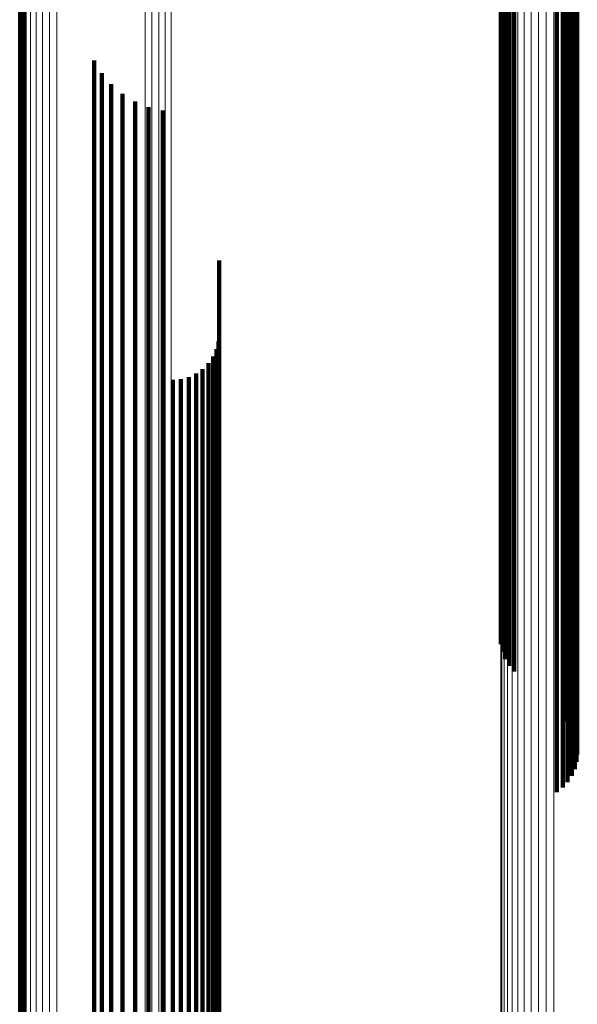
# Model space of a CAD drawing. Units: metres. Extents: x 0.022 to 0.084, y -0.218 to 0.218.
# Drawn here: x 0.04 to 0.047, y -0.134 to -0.122 of the extents above; entities that cross this region are included whole.
import ezdxf

# ---------------------------------------------------------------- set-up
doc = ezdxf.new("R2010")
doc.units = ezdxf.units.M
doc.linetypes.add('AUSGEZOGEN', pattern=[0])
doc.linetypes.add('VERDECKT2_S2', pattern=[0.036, 0.02, -0.016])
doc.layers.add('Standard', color=7, linetype='AUSGEZOGEN', lineweight=13)

msp = doc.modelspace()

# ---------------------------------------------------------------- linework, layer by layer
at = {"layer": 'Standard', "color": 253, "linetype": 'VERDECKT2_S2', "lineweight": 140, "transparency": 33554687}
for p, q in [((0.046275, -0.116527), (0.046275, -0.125523)), ((0.046275, -0.116527), (0.046275, -0.125523)), ((0.046344, -0.116557), (0.046344, -0.125555)), ((0.046344, -0.116557), (0.046344, -0.125555)), ((0.046402, -0.116592), (0.046402, -0.125593)), ((0.046402, -0.116592), (0.046402, -0.125593)), ((0.04645, -0.116633), (0.04645, -0.125636)), ((0.04645, -0.116633), (0.04645, -0.125636)), ((0.046485, -0.116676), (0.046485, -0.125683)), ((0.046485, -0.116676), (0.046485, -0.125683)), ((0.046507, -0.116722), (0.046507, -0.125733)), ((0.046507, -0.116722), (0.046507, -0.125733)), ((0.046491, -0.116864), (0.046491, -0.125885)), ((0.046491, -0.116864), (0.046491, -0.125885)), ((0.04651, -0.116818), (0.04651, -0.125835)), ((0.04651, -0.116818), (0.04651, -0.125835)), ((0.046516, -0.11677), (0.046516, -0.125784)), ((0.046516, -0.11677), (0.046516, -0.125784)), ((0.046356, -0.116986), (0.046356, -0.126016)), ((0.046356, -0.116986), (0.046356, -0.126016)), ((0.046413, -0.116949), (0.046413, -0.125977)), ((0.046413, -0.116949), (0.046413, -0.125977)), ((0.046458, -0.116908), (0.046458, -0.125933)), ((0.046458, -0.116908), (0.046458, -0.125933)), ((0.045774, -0.117304), (0.045774, -0.126359)), ((0.045774, -0.117304), (0.045774, -0.126359)), ((0.045637, -0.117431), (0.045637, -0.126496)), ((0.045637, -0.117431), (0.045637, -0.126496)), ((0.045669, -0.117385), (0.045669, -0.126446)), ((0.045669, -0.117385), (0.045669, -0.126446)), ((0.045716, -0.117342), (0.045716, -0.1264)), ((0.045716, -0.117342), (0.045716, -0.1264)), ((0.045618, -0.11748), (0.045618, -0.126549)), ((0.045618, -0.11748), (0.045618, -0.126549)), ((0.039963, -0.120646), (0.039963, -0.128173)), ((0.039963, -0.120646), (0.039963, -0.128173)), ((0.039982, -0.120735), (0.039982, -0.128117)), ((0.039982, -0.120735), (0.039982, -0.128117)), ((0.040016, -0.120819), (0.040016, -0.128064)), ((0.040016, -0.120819), (0.040016, -0.128064)), ((0.040834, -0.122444), (0.040834, -0.127041)), ((0.040834, -0.122444), (0.040834, -0.127041)), ((0.040924, -0.122592), (0.040924, -0.126947)), ((0.040924, -0.122592), (0.040924, -0.126947)), ((0.041036, -0.122723), (0.041036, -0.126864)), ((0.041036, -0.122723), (0.041036, -0.126864)), ((0.041168, -0.122836), (0.041168, -0.126794)), ((0.041168, -0.122836), (0.041168, -0.126794)), ((0.041315, -0.122926), (0.041315, -0.126737)), ((0.041315, -0.122926), (0.041315, -0.126737)), ((0.041475, -0.122992), (0.041475, -0.126695)), ((0.041475, -0.122992), (0.041475, -0.126695)), ((0.041643, -0.123031), (0.041643, -0.12667)), ((0.041643, -0.123031), (0.041643, -0.12667)), ((0.042305, -0.124797), (0.042305, -0.125557)), ((0.042305, -0.124797), (0.042305, -0.125557)), ((0.042305, -0.125557), (0.042305, -0.133381)), ((0.042305, -0.125557), (0.042305, -0.133381)), ((0.046275, -0.125523), (0.046275, -0.131052)), ((0.046275, -0.125523), (0.046275, -0.131052)), ((0.046344, -0.125555), (0.046344, -0.130997)), ((0.046344, -0.125555), (0.046344, -0.130997)), ((0.046402, -0.125593), (0.046402, -0.130933)), ((0.046402, -0.125593), (0.046402, -0.130933)), ((0.04645, -0.125636), (0.04645, -0.13086)), ((0.04645, -0.125636), (0.04645, -0.13086)), ((0.042297, -0.12575), (0.042297, -0.132743)), ((0.042297, -0.12575), (0.042297, -0.132743)), ((0.046485, -0.125683), (0.046485, -0.13078)), ((0.046485, -0.125683), (0.046485, -0.13078)), ((0.046507, -0.125733), (0.046507, -0.130695)), ((0.046507, -0.125733), (0.046507, -0.130695)), ((0.046516, -0.125784), (0.046516, -0.130609)), ((0.046516, -0.125784), (0.046516, -0.130609)), ((0.042272, -0.125841), (0.042272, -0.132682)), ((0.042272, -0.125841), (0.042272, -0.132682)), ((0.046491, -0.125885), (0.046491, -0.130436)), ((0.046491, -0.125885), (0.046491, -0.130436)), ((0.04651, -0.125835), (0.04651, -0.130521)), ((0.04651, -0.125835), (0.04651, -0.130521)), ((0.042178, -0.126005), (0.042178, -0.132572)), ((0.042178, -0.126005), (0.042178, -0.132572)), ((0.042232, -0.125927), (0.042232, -0.132624)), ((0.042232, -0.125927), (0.042232, -0.132624)), ((0.046356, -0.126016), (0.046356, -0.130214)), ((0.046356, -0.126016), (0.046356, -0.130214)), ((0.046413, -0.125977), (0.046413, -0.130281)), ((0.046413, -0.125977), (0.046413, -0.130281)), ((0.046458, -0.125933), (0.046458, -0.130356)), ((0.046458, -0.125933), (0.046458, -0.130356)), ((0.042033, -0.126127), (0.042033, -0.13249)), ((0.042033, -0.126127), (0.042033, -0.13249)), ((0.04211, -0.126073), (0.04211, -0.132527)), ((0.04211, -0.126073), (0.04211, -0.132527)), ((0.04176, -0.1262), (0.04176, -0.132441)), ((0.04176, -0.1262), (0.04176, -0.132441)), ((0.041855, -0.126192), (0.041855, -0.132447)), ((0.041855, -0.126192), (0.041855, -0.132447)), ((0.041947, -0.126167), (0.041947, -0.132463)), ((0.041947, -0.126167), (0.041947, -0.132463)), ((0.045774, -0.126359), (0.045774, -0.129633)), ((0.045774, -0.126359), (0.045774, -0.129633)), ((0.045669, -0.126446), (0.045669, -0.129485)), ((0.045669, -0.126446), (0.045669, -0.129485)), ((0.045716, -0.1264), (0.045716, -0.129563)), ((0.045716, -0.1264), (0.045716, -0.129563)), ((0.045618, -0.126549), (0.045618, -0.129311)), ((0.045618, -0.126549), (0.045618, -0.129311)), ((0.045637, -0.126496), (0.045637, -0.1294)), ((0.045637, -0.126496), (0.045637, -0.1294)), ((0.041475, -0.126695), (0.041475, -0.13459)), ((0.041475, -0.126695), (0.041475, -0.13459)), ((0.041643, -0.12667), (0.041643, -0.134563)), ((0.041643, -0.12667), (0.041643, -0.134563)), ((0.041168, -0.126794), (0.041168, -0.134694)), ((0.041168, -0.126794), (0.041168, -0.134694)), ((0.041315, -0.126737), (0.041315, -0.134634)), ((0.041315, -0.126737), (0.041315, -0.134634)), ((0.040924, -0.126947), (0.040924, -0.134858)), ((0.040924, -0.126947), (0.040924, -0.134858)), ((0.041036, -0.126864), (0.041036, -0.134769)), ((0.041036, -0.126864), (0.041036, -0.134769)), ((0.040834, -0.127041), (0.040834, -0.134957)), ((0.040834, -0.127041), (0.040834, -0.134957)), ((0.040016, -0.128064), (0.040016, -0.136044)), ((0.040016, -0.128064), (0.040016, -0.136044)), ((0.039963, -0.128173), (0.039963, -0.13616)), ((0.039963, -0.128173), (0.039963, -0.13616)), ((0.039982, -0.128117), (0.039982, -0.136101)), ((0.039982, -0.128117), (0.039982, -0.136101)), ((0.04176, -0.132441), (0.04176, -0.139866)), ((0.04176, -0.132441), (0.04176, -0.139866)), ((0.041855, -0.132447), (0.041855, -0.139872)), ((0.041855, -0.132447), (0.041855, -0.139872)), ((0.041947, -0.132463), (0.041947, -0.139889)), ((0.041947, -0.132463), (0.041947, -0.139889)), ((0.042033, -0.13249), (0.042033, -0.139917)), ((0.042033, -0.13249), (0.042033, -0.139917)), ((0.04211, -0.132527), (0.04211, -0.139956)), ((0.04211, -0.132527), (0.04211, -0.139956)), ((0.042178, -0.132572), (0.042178, -0.140003)), ((0.042178, -0.132572), (0.042178, -0.140003)), ((0.042232, -0.132624), (0.042232, -0.140058)), ((0.042232, -0.132624), (0.042232, -0.140058)), ((0.042272, -0.132682), (0.042272, -0.140119)), ((0.042272, -0.132682), (0.042272, -0.140119)), ((0.042297, -0.132743), (0.042297, -0.140184)), ((0.042297, -0.132743), (0.042297, -0.140184)), ((0.042305, -0.133381), (0.042305, -0.140858)), ((0.042305, -0.133381), (0.042305, -0.140858))]:
    msp.add_line(p, q, dxfattribs=at)
at = {"layer": 'Standard', "color": 7, "linetype": 'AUSGEZOGEN', "lineweight": 13, "transparency": 33554687}
for points in [[(0.041434, -0.114802), (0.041434, -0.123664), (0.041434, -0.132234), (0.041434, -0.140473), (0.041434, -0.148348), (0.041434, -0.155825), (0.041434, -0.162875), (0.041434, -0.169474), (0.041434, -0.175598), (0.041434, -0.18123), (0.041434, -0.186358), (0.041434, -0.190971), (0.041434, -0.195065), (0.041434, -0.19864), (0.041434, -0.201697), (0.041434, -0.204245), (0.041434, -0.206293), (0.041434, -0.207855), (0.041434, -0.208947), (0.041434, -0.209587), (0.041434, -0.209795)], [(0.041434, -0.114802), (0.041434, -0.123664), (0.041434, -0.132234), (0.041434, -0.140473), (0.041434, -0.148348), (0.041434, -0.155825), (0.041434, -0.162875), (0.041434, -0.169474), (0.041434, -0.175598), (0.041434, -0.18123), (0.041434, -0.186358), (0.041434, -0.190971), (0.041434, -0.195065), (0.041434, -0.19864), (0.041434, -0.201697), (0.041434, -0.204245), (0.041434, -0.206293), (0.041434, -0.207855), (0.041434, -0.208947), (0.041434, -0.209587), (0.041434, -0.209795)], [(0.041514, -0.114805), (0.041514, -0.123668), (0.041514, -0.132237), (0.041514, -0.140477), (0.041514, -0.148352), (0.041514, -0.155829), (0.041514, -0.16288), (0.041514, -0.169478), (0.041514, -0.175603), (0.041514, -0.181236), (0.041514, -0.186363), (0.041514, -0.190977), (0.041514, -0.195071), (0.041514, -0.198645), (0.041514, -0.201703), (0.041514, -0.204251), (0.041514, -0.206299), (0.041514, -0.207861), (0.041514, -0.208953), (0.041514, -0.209593), (0.041514, -0.209801)], [(0.041514, -0.114805), (0.041514, -0.123668), (0.041514, -0.132237), (0.041514, -0.140477), (0.041514, -0.148352), (0.041514, -0.155829), (0.041514, -0.16288), (0.041514, -0.169478), (0.041514, -0.175603), (0.041514, -0.181236), (0.041514, -0.186363), (0.041514, -0.190977), (0.041514, -0.195071), (0.041514, -0.198645), (0.041514, -0.201703), (0.041514, -0.204251), (0.041514, -0.206299), (0.041514, -0.207861), (0.041514, -0.208953), (0.041514, -0.209593), (0.041514, -0.209801)], [(0.041593, -0.114815), (0.041593, -0.123678), (0.041593, -0.132249), (0.041593, -0.140489), (0.041593, -0.148365), (0.041593, -0.155842), (0.041593, -0.162894), (0.041593, -0.169493), (0.041593, -0.175618), (0.041593, -0.181251), (0.041593, -0.186379), (0.041593, -0.190993), (0.041593, -0.195087), (0.041593, -0.198662), (0.041593, -0.20172), (0.041593, -0.204268), (0.041593, -0.206316), (0.041593, -0.207878), (0.041593, -0.20897), (0.041593, -0.209611), (0.041593, -0.209819)], [(0.041593, -0.114815), (0.041593, -0.123678), (0.041593, -0.132249), (0.041593, -0.140489), (0.041593, -0.148365), (0.041593, -0.155842), (0.041593, -0.162894), (0.041593, -0.169493), (0.041593, -0.175618), (0.041593, -0.181251), (0.041593, -0.186379), (0.041593, -0.190993), (0.041593, -0.195087), (0.041593, -0.198662), (0.041593, -0.20172), (0.041593, -0.204268), (0.041593, -0.206316), (0.041593, -0.207878), (0.041593, -0.20897), (0.041593, -0.209611), (0.041593, -0.209819)], [(0.041669, -0.114831), (0.041669, -0.123695), (0.041669, -0.132267), (0.041669, -0.140509), (0.041669, -0.148385), (0.041669, -0.155864), (0.041669, -0.162917), (0.041669, -0.169516), (0.041669, -0.175642), (0.041669, -0.181276), (0.041669, -0.186405), (0.041669, -0.191019), (0.041669, -0.195115), (0.041669, -0.19869), (0.041669, -0.201748), (0.041669, -0.204296), (0.041669, -0.206345), (0.041669, -0.207907), (0.041669, -0.209), (0.041669, -0.20964), (0.041669, -0.209848)], [(0.041669, -0.114831), (0.041669, -0.123695), (0.041669, -0.132267), (0.041669, -0.140509), (0.041669, -0.148385), (0.041669, -0.155864), (0.041669, -0.162917), (0.041669, -0.169516), (0.041669, -0.175642), (0.041669, -0.181276), (0.041669, -0.186405), (0.041669, -0.191019), (0.041669, -0.195115), (0.041669, -0.19869), (0.041669, -0.201748), (0.041669, -0.204296), (0.041669, -0.206345), (0.041669, -0.207907), (0.041669, -0.209), (0.041669, -0.20964), (0.041669, -0.209848)], [(0.041739, -0.114853), (0.041739, -0.123719), (0.041739, -0.132292), (0.041739, -0.140536), (0.041739, -0.148414), (0.041739, -0.155894), (0.041739, -0.162948), (0.041739, -0.169549), (0.041739, -0.175676), (0.041739, -0.181311), (0.041739, -0.186441), (0.041739, -0.191056), (0.041739, -0.195152), (0.041739, -0.198728), (0.041739, -0.201787), (0.041739, -0.204335), (0.041739, -0.206385), (0.041739, -0.207947), (0.041739, -0.209039), (0.041739, -0.20968), (0.041739, -0.209888)], [(0.041739, -0.114853), (0.041739, -0.123719), (0.041739, -0.132292), (0.041739, -0.140536), (0.041739, -0.148414), (0.041739, -0.155894), (0.041739, -0.162948), (0.041739, -0.169549), (0.041739, -0.175676), (0.041739, -0.181311), (0.041739, -0.186441), (0.041739, -0.191056), (0.041739, -0.195152), (0.041739, -0.198728), (0.041739, -0.201787), (0.041739, -0.204335), (0.041739, -0.206385), (0.041739, -0.207947), (0.041739, -0.209039), (0.041739, -0.20968), (0.041739, -0.209888)], [(0.045615, -0.11753), (0.045615, -0.126602), (0.045615, -0.135375), (0.045615, -0.143811), (0.045615, -0.151872), (0.045615, -0.159527), (0.045615, -0.166745), (0.045615, -0.1735), (0.045615, -0.17977), (0.045615, -0.185536), (0.045615, -0.190786), (0.045615, -0.195509), (0.045615, -0.1997), (0.045615, -0.203359), (0.045615, -0.206489), (0.045615, -0.209098), (0.045615, -0.211194), (0.045615, -0.212793), (0.045615, -0.213911), (0.045615, -0.214567), (0.045615, -0.21478)], [(0.045615, -0.11753), (0.045615, -0.126602), (0.045615, -0.135375), (0.045615, -0.143811), (0.045615, -0.151872), (0.045615, -0.159527), (0.045615, -0.166745), (0.045615, -0.1735), (0.045615, -0.17977), (0.045615, -0.185536), (0.045615, -0.190786), (0.045615, -0.195509), (0.045615, -0.1997), (0.045615, -0.203359), (0.045615, -0.206489), (0.045615, -0.209098), (0.045615, -0.211194), (0.045615, -0.212793), (0.045615, -0.213911), (0.045615, -0.214567), (0.045615, -0.21478)], [(0.045628, -0.117579), (0.045628, -0.126655), (0.045628, -0.135432), (0.045628, -0.143871), (0.045628, -0.151936), (0.045628, -0.159594), (0.045628, -0.166815), (0.045628, -0.173573), (0.045628, -0.179845), (0.045628, -0.185614), (0.045628, -0.190866), (0.045628, -0.195591), (0.045628, -0.199784), (0.045628, -0.203445), (0.045628, -0.206576), (0.045628, -0.209185), (0.045628, -0.211283), (0.045628, -0.212883), (0.045628, -0.214001), (0.045628, -0.214657), (0.045628, -0.21487)], [(0.045628, -0.117579), (0.045628, -0.126655), (0.045628, -0.135432), (0.045628, -0.143871), (0.045628, -0.151936), (0.045628, -0.159594), (0.045628, -0.166815), (0.045628, -0.173573), (0.045628, -0.179845), (0.045628, -0.185614), (0.045628, -0.190866), (0.045628, -0.195591), (0.045628, -0.199784), (0.045628, -0.203445), (0.045628, -0.206576), (0.045628, -0.209185), (0.045628, -0.211283), (0.045628, -0.212883), (0.045628, -0.214001), (0.045628, -0.214657), (0.045628, -0.21487)], [(0.045654, -0.117627), (0.045654, -0.126707), (0.045654, -0.135487), (0.045654, -0.143929), (0.045654, -0.151998), (0.045654, -0.159659), (0.045654, -0.166883), (0.045654, -0.173643), (0.045654, -0.179918), (0.045654, -0.185689), (0.045654, -0.190943), (0.045654, -0.19567), (0.045654, -0.199865), (0.045654, -0.203527), (0.045654, -0.20666), (0.045654, -0.20927), (0.045654, -0.211368), (0.045654, -0.212969), (0.045654, -0.214088), (0.045654, -0.214743), (0.045654, -0.214957)], [(0.045654, -0.117627), (0.045654, -0.126707), (0.045654, -0.135487), (0.045654, -0.143929), (0.045654, -0.151998), (0.045654, -0.159659), (0.045654, -0.166883), (0.045654, -0.173643), (0.045654, -0.179918), (0.045654, -0.185689), (0.045654, -0.190943), (0.045654, -0.19567), (0.045654, -0.199865), (0.045654, -0.203527), (0.045654, -0.20666), (0.045654, -0.20927), (0.045654, -0.211368), (0.045654, -0.212969), (0.045654, -0.214088), (0.045654, -0.214743), (0.045654, -0.214957)], [(0.045695, -0.117671), (0.045695, -0.126755), (0.045695, -0.135538), (0.045695, -0.143984), (0.045695, -0.152055), (0.045695, -0.159719), (0.045695, -0.166946), (0.045695, -0.173709), (0.045695, -0.179986), (0.045695, -0.185759), (0.045695, -0.191015), (0.045695, -0.195744), (0.045695, -0.19994), (0.045695, -0.203604), (0.045695, -0.206738), (0.045695, -0.209349), (0.045695, -0.211448), (0.045695, -0.213049), (0.045695, -0.214168), (0.045695, -0.214825), (0.045695, -0.215038)], [(0.045695, -0.117671), (0.045695, -0.126755), (0.045695, -0.135538), (0.045695, -0.143984), (0.045695, -0.152055), (0.045695, -0.159719), (0.045695, -0.166946), (0.045695, -0.173709), (0.045695, -0.179986), (0.045695, -0.185759), (0.045695, -0.191015), (0.045695, -0.195744), (0.045695, -0.19994), (0.045695, -0.203604), (0.045695, -0.206738), (0.045695, -0.209349), (0.045695, -0.211448), (0.045695, -0.213049), (0.045695, -0.214168), (0.045695, -0.214825), (0.045695, -0.215038)], [(0.045749, -0.117711), (0.045749, -0.126798), (0.045749, -0.135584), (0.045749, -0.144033), (0.045749, -0.152107), (0.045749, -0.159773), (0.045749, -0.167003), (0.045749, -0.173768), (0.045749, -0.180047), (0.045749, -0.185823), (0.045749, -0.19108), (0.045749, -0.19581), (0.045749, -0.200008), (0.045749, -0.203673), (0.045749, -0.206808), (0.045749, -0.20942), (0.045749, -0.21152), (0.045749, -0.213122), (0.045749, -0.214241), (0.045749, -0.214898), (0.045749, -0.215112)], [(0.045749, -0.117711), (0.045749, -0.126798), (0.045749, -0.135584), (0.045749, -0.144033), (0.045749, -0.152107), (0.045749, -0.159773), (0.045749, -0.167003), (0.045749, -0.173768), (0.045749, -0.180047), (0.045749, -0.185823), (0.045749, -0.19108), (0.045749, -0.19581), (0.045749, -0.200008), (0.045749, -0.203673), (0.045749, -0.206808), (0.045749, -0.20942), (0.045749, -0.21152), (0.045749, -0.213122), (0.045749, -0.214241), (0.045749, -0.214898), (0.045749, -0.215112)], [(0.045815, -0.117746), (0.045815, -0.126835), (0.045815, -0.135624), (0.045815, -0.144075), (0.045815, -0.152152), (0.045815, -0.15982), (0.045815, -0.167052), (0.045815, -0.173819), (0.045815, -0.1801), (0.045815, -0.185877), (0.045815, -0.191136), (0.045815, -0.195868), (0.045815, -0.200067), (0.045815, -0.203733), (0.045815, -0.206869), (0.045815, -0.209482), (0.045815, -0.211583), (0.045815, -0.213185), (0.045815, -0.214304), (0.045815, -0.214961), (0.045815, -0.215175)], [(0.045815, -0.117746), (0.045815, -0.126835), (0.045815, -0.135624), (0.045815, -0.144075), (0.045815, -0.152152), (0.045815, -0.15982), (0.045815, -0.167052), (0.045815, -0.173819), (0.045815, -0.1801), (0.045815, -0.185877), (0.045815, -0.191136), (0.045815, -0.195868), (0.045815, -0.200067), (0.045815, -0.203733), (0.045815, -0.206869), (0.045815, -0.209482), (0.045815, -0.211583), (0.045815, -0.213185), (0.045815, -0.214304), (0.045815, -0.214961), (0.045815, -0.215175)], [(0.04589, -0.117774), (0.04589, -0.126865), (0.04589, -0.135657), (0.04589, -0.14411), (0.04589, -0.152188), (0.04589, -0.159859), (0.04589, -0.167092), (0.04589, -0.173861), (0.04589, -0.180143), (0.04589, -0.185922), (0.04589, -0.191182), (0.04589, -0.195915), (0.04589, -0.200115), (0.04589, -0.203782), (0.04589, -0.206918), (0.04589, -0.209532), (0.04589, -0.211633), (0.04589, -0.213236), (0.04589, -0.214356), (0.04589, -0.215012), (0.04589, -0.215226)], [(0.04589, -0.117774), (0.04589, -0.126865), (0.04589, -0.135657), (0.04589, -0.14411), (0.04589, -0.152188), (0.04589, -0.159859), (0.04589, -0.167092), (0.04589, -0.173861), (0.04589, -0.180143), (0.04589, -0.185922), (0.04589, -0.191182), (0.04589, -0.195915), (0.04589, -0.200115), (0.04589, -0.203782), (0.04589, -0.206918), (0.04589, -0.209532), (0.04589, -0.211633), (0.04589, -0.213236), (0.04589, -0.214356), (0.04589, -0.215012), (0.04589, -0.215226)], [(0.045972, -0.117795), (0.045972, -0.126888), (0.045972, -0.135681), (0.045972, -0.144135), (0.045972, -0.152215), (0.045972, -0.159887), (0.045972, -0.167121), (0.045972, -0.173892), (0.045972, -0.180176), (0.045972, -0.185955), (0.045972, -0.191216), (0.045972, -0.19595), (0.045972, -0.200151), (0.045972, -0.203818), (0.045972, -0.206955), (0.045972, -0.209569), (0.045972, -0.211671), (0.045972, -0.213274), (0.045972, -0.214394), (0.045972, -0.215051), (0.045972, -0.215265)], [(0.045972, -0.117795), (0.045972, -0.126888), (0.045972, -0.135681), (0.045972, -0.144135), (0.045972, -0.152215), (0.045972, -0.159887), (0.045972, -0.167121), (0.045972, -0.173892), (0.045972, -0.180176), (0.045972, -0.185955), (0.045972, -0.191216), (0.045972, -0.19595), (0.045972, -0.200151), (0.045972, -0.203818), (0.045972, -0.206955), (0.045972, -0.209569), (0.045972, -0.211671), (0.045972, -0.213274), (0.045972, -0.214394), (0.045972, -0.215051), (0.045972, -0.215265)], [(0.04606, -0.117808), (0.04606, -0.126902), (0.04606, -0.135696), (0.04606, -0.144151), (0.04606, -0.152232), (0.04606, -0.159905), (0.04606, -0.16714), (0.04606, -0.173911), (0.04606, -0.180196), (0.04606, -0.185976), (0.04606, -0.191237), (0.04606, -0.195972), (0.04606, -0.200173), (0.04606, -0.203841), (0.04606, -0.206978), (0.04606, -0.209593), (0.04606, -0.211694), (0.04606, -0.213297), (0.04606, -0.214418), (0.04606, -0.215075), (0.04606, -0.215289)], [(0.04606, -0.117808), (0.04606, -0.126902), (0.04606, -0.135696), (0.04606, -0.144151), (0.04606, -0.152232), (0.04606, -0.159905), (0.04606, -0.16714), (0.04606, -0.173911), (0.04606, -0.180196), (0.04606, -0.185976), (0.04606, -0.191237), (0.04606, -0.195972), (0.04606, -0.200173), (0.04606, -0.203841), (0.04606, -0.206978), (0.04606, -0.209593), (0.04606, -0.211694), (0.04606, -0.213297), (0.04606, -0.214418), (0.04606, -0.215075), (0.04606, -0.215289)], [(0.046151, -0.117813), (0.046151, -0.126908), (0.046151, -0.135702), (0.046151, -0.144157), (0.046151, -0.152239), (0.046151, -0.159912), (0.046151, -0.167147), (0.046151, -0.173918), (0.046151, -0.180203), (0.046151, -0.185984), (0.046151, -0.191246), (0.046151, -0.19598), (0.046151, -0.200181), (0.046151, -0.203849), (0.046151, -0.206987), (0.046151, -0.209602), (0.046151, -0.211703), (0.046151, -0.213306), (0.046151, -0.214427), (0.046151, -0.215084), (0.046151, -0.215298)], [(0.046151, -0.117813), (0.046151, -0.126908), (0.046151, -0.135702), (0.046151, -0.144157), (0.046151, -0.152239), (0.046151, -0.159912), (0.046151, -0.167147), (0.046151, -0.173918), (0.046151, -0.180203), (0.046151, -0.185984), (0.046151, -0.191246), (0.046151, -0.19598), (0.046151, -0.200181), (0.046151, -0.203849), (0.046151, -0.206987), (0.046151, -0.209602), (0.046151, -0.211703), (0.046151, -0.213306), (0.046151, -0.214427), (0.046151, -0.215084), (0.046151, -0.215298)], [(0.046241, -0.11781), (0.046241, -0.126904), (0.046241, -0.135698), (0.046241, -0.144153), (0.046241, -0.152234), (0.046241, -0.159907), (0.046241, -0.167142), (0.046241, -0.173914), (0.046241, -0.180198), (0.046241, -0.185978), (0.046241, -0.19124), (0.046241, -0.195974), (0.046241, -0.200176), (0.046241, -0.203844), (0.046241, -0.206981), (0.046241, -0.209596), (0.046241, -0.211698), (0.046241, -0.2133), (0.046241, -0.214421), (0.046241, -0.215078), (0.046241, -0.215292)], [(0.046241, -0.11781), (0.046241, -0.126904), (0.046241, -0.135698), (0.046241, -0.144153), (0.046241, -0.152234), (0.046241, -0.159907), (0.046241, -0.167142), (0.046241, -0.173914), (0.046241, -0.180198), (0.046241, -0.185978), (0.046241, -0.19124), (0.046241, -0.195974), (0.046241, -0.200176), (0.046241, -0.203844), (0.046241, -0.206981), (0.046241, -0.209596), (0.046241, -0.211698), (0.046241, -0.2133), (0.046241, -0.214421), (0.046241, -0.215078), (0.046241, -0.215292)], [(0.039958, -0.119921), (0.039958, -0.128231), (0.039958, -0.136221), (0.039958, -0.143857), (0.039958, -0.151108), (0.039958, -0.157945), (0.039958, -0.164343), (0.039958, -0.170282), (0.039958, -0.175744), (0.039958, -0.180716), (0.039958, -0.18519), (0.039958, -0.18916), (0.039958, -0.192626), (0.039958, -0.195591), (0.039958, -0.198062), (0.039958, -0.200048), (0.039958, -0.201563), (0.039958, -0.202622), (0.039958, -0.203242), (0.039958, -0.203444)], [(0.039958, -0.119921), (0.039958, -0.128231), (0.039958, -0.136221), (0.039958, -0.143857), (0.039958, -0.151108), (0.039958, -0.157945), (0.039958, -0.164343), (0.039958, -0.170282), (0.039958, -0.175744), (0.039958, -0.180716), (0.039958, -0.18519), (0.039958, -0.18916), (0.039958, -0.192626), (0.039958, -0.195591), (0.039958, -0.198062), (0.039958, -0.200048), (0.039958, -0.201563), (0.039958, -0.202622), (0.039958, -0.203242), (0.039958, -0.203444)], [(0.039969, -0.119974), (0.039969, -0.128288), (0.039969, -0.136281), (0.039969, -0.143921), (0.039969, -0.151175), (0.039969, -0.158015), (0.039969, -0.164416), (0.039969, -0.170358), (0.039969, -0.175822), (0.039969, -0.180797), (0.039969, -0.185272), (0.039969, -0.189244), (0.039969, -0.192712), (0.039969, -0.195678), (0.039969, -0.19815), (0.039969, -0.200137), (0.039969, -0.201652), (0.039969, -0.202711), (0.039969, -0.203332), (0.039969, -0.203535)], [(0.039969, -0.119974), (0.039969, -0.128288), (0.039969, -0.136281), (0.039969, -0.143921), (0.039969, -0.151175), (0.039969, -0.158015), (0.039969, -0.164416), (0.039969, -0.170358), (0.039969, -0.175822), (0.039969, -0.180797), (0.039969, -0.185272), (0.039969, -0.189244), (0.039969, -0.192712), (0.039969, -0.195678), (0.039969, -0.19815), (0.039969, -0.200137), (0.039969, -0.201652), (0.039969, -0.202711), (0.039969, -0.203332), (0.039969, -0.203535)], [(0.039995, -0.120025), (0.039995, -0.128343), (0.039995, -0.13634), (0.039995, -0.143983), (0.039995, -0.15124), (0.039995, -0.158083), (0.039995, -0.164487), (0.039995, -0.170431), (0.039995, -0.175898), (0.039995, -0.180874), (0.039995, -0.185352), (0.039995, -0.189325), (0.039995, -0.192794), (0.039995, -0.195762), (0.039995, -0.198235), (0.039995, -0.200223), (0.039995, -0.201739), (0.039995, -0.202798), (0.039995, -0.20342), (0.039995, -0.203622)], [(0.039995, -0.120025), (0.039995, -0.128343), (0.039995, -0.13634), (0.039995, -0.143983), (0.039995, -0.15124), (0.039995, -0.158083), (0.039995, -0.164487), (0.039995, -0.170431), (0.039995, -0.175898), (0.039995, -0.180874), (0.039995, -0.185352), (0.039995, -0.189325), (0.039995, -0.192794), (0.039995, -0.195762), (0.039995, -0.198235), (0.039995, -0.200223), (0.039995, -0.201739), (0.039995, -0.202798), (0.039995, -0.20342), (0.039995, -0.203622)], [(0.040034, -0.120073), (0.040034, -0.128394), (0.040034, -0.136394), (0.040034, -0.14404), (0.040034, -0.1513), (0.040034, -0.158146), (0.040034, -0.164553), (0.040034, -0.170499), (0.040034, -0.175968), (0.040034, -0.180947), (0.040034, -0.185426), (0.040034, -0.189401), (0.040034, -0.192872), (0.040034, -0.195841), (0.040034, -0.198314), (0.040034, -0.200303), (0.040034, -0.20182), (0.040034, -0.20288), (0.040034, -0.203501), (0.040034, -0.203704)], [(0.040034, -0.120073), (0.040034, -0.128394), (0.040034, -0.136394), (0.040034, -0.14404), (0.040034, -0.1513), (0.040034, -0.158146), (0.040034, -0.164553), (0.040034, -0.170499), (0.040034, -0.175968), (0.040034, -0.180947), (0.040034, -0.185426), (0.040034, -0.189401), (0.040034, -0.192872), (0.040034, -0.195841), (0.040034, -0.198314), (0.040034, -0.200303), (0.040034, -0.20182), (0.040034, -0.20288), (0.040034, -0.203501), (0.040034, -0.203704)], [(0.040087, -0.120117), (0.040087, -0.128441), (0.040087, -0.136444), (0.040087, -0.144093), (0.040087, -0.151355), (0.040087, -0.158204), (0.040087, -0.164613), (0.040087, -0.170561), (0.040087, -0.176032), (0.040087, -0.181013), (0.040087, -0.185494), (0.040087, -0.18947), (0.040087, -0.192942), (0.040087, -0.195912), (0.040087, -0.198386), (0.040087, -0.200376), (0.040087, -0.201893), (0.040087, -0.202954), (0.040087, -0.203575), (0.040087, -0.203778)], [(0.040087, -0.120117), (0.040087, -0.128441), (0.040087, -0.136444), (0.040087, -0.144093), (0.040087, -0.151355), (0.040087, -0.158204), (0.040087, -0.164613), (0.040087, -0.170561), (0.040087, -0.176032), (0.040087, -0.181013), (0.040087, -0.185494), (0.040087, -0.18947), (0.040087, -0.192942), (0.040087, -0.195912), (0.040087, -0.198386), (0.040087, -0.200376), (0.040087, -0.201893), (0.040087, -0.202954), (0.040087, -0.203575), (0.040087, -0.203778)], [(0.040151, -0.120155), (0.040151, -0.128481), (0.040151, -0.136487), (0.040151, -0.144138), (0.040151, -0.151403), (0.040151, -0.158253), (0.040151, -0.164664), (0.040151, -0.170615), (0.040151, -0.176088), (0.040151, -0.18107), (0.040151, -0.185552), (0.040151, -0.18953), (0.040151, -0.193003), (0.040151, -0.195974), (0.040151, -0.198449), (0.040151, -0.200439), (0.040151, -0.201957), (0.040151, -0.203018), (0.040151, -0.203639), (0.040151, -0.203842)], [(0.040151, -0.120155), (0.040151, -0.128481), (0.040151, -0.136487), (0.040151, -0.144138), (0.040151, -0.151403), (0.040151, -0.158253), (0.040151, -0.164664), (0.040151, -0.170615), (0.040151, -0.176088), (0.040151, -0.18107), (0.040151, -0.185552), (0.040151, -0.18953), (0.040151, -0.193003), (0.040151, -0.195974), (0.040151, -0.198449), (0.040151, -0.200439), (0.040151, -0.201957), (0.040151, -0.203018), (0.040151, -0.203639), (0.040151, -0.203842)], [(0.040226, -0.120186), (0.040226, -0.128514), (0.040226, -0.136522), (0.040226, -0.144175), (0.040226, -0.151442), (0.040226, -0.158294), (0.040226, -0.164707), (0.040226, -0.170659), (0.040226, -0.176133), (0.040226, -0.181116), (0.040226, -0.1856), (0.040226, -0.189579), (0.040226, -0.193053), (0.040226, -0.196024), (0.040226, -0.1985), (0.040226, -0.200491), (0.040226, -0.202009), (0.040226, -0.20307), (0.040226, -0.203692), (0.040226, -0.203895)], [(0.040226, -0.120186), (0.040226, -0.128514), (0.040226, -0.136522), (0.040226, -0.144175), (0.040226, -0.151442), (0.040226, -0.158294), (0.040226, -0.164707), (0.040226, -0.170659), (0.040226, -0.176133), (0.040226, -0.181116), (0.040226, -0.1856), (0.040226, -0.189579), (0.040226, -0.193053), (0.040226, -0.196024), (0.040226, -0.1985), (0.040226, -0.200491), (0.040226, -0.202009), (0.040226, -0.20307), (0.040226, -0.203692), (0.040226, -0.203895)], [(0.040307, -0.120209), (0.040307, -0.128539), (0.040307, -0.136549), (0.040307, -0.144203), (0.040307, -0.151472), (0.040307, -0.158325), (0.040307, -0.164739), (0.040307, -0.170692), (0.040307, -0.176167), (0.040307, -0.181152), (0.040307, -0.185636), (0.040307, -0.189616), (0.040307, -0.19309), (0.040307, -0.196062), (0.040307, -0.198539), (0.040307, -0.20053), (0.040307, -0.202048), (0.040307, -0.203109), (0.040307, -0.203732), (0.040307, -0.203934)], [(0.040307, -0.120209), (0.040307, -0.128539), (0.040307, -0.136549), (0.040307, -0.144203), (0.040307, -0.151472), (0.040307, -0.158325), (0.040307, -0.164739), (0.040307, -0.170692), (0.040307, -0.176167), (0.040307, -0.181152), (0.040307, -0.185636), (0.040307, -0.189616), (0.040307, -0.19309), (0.040307, -0.196062), (0.040307, -0.198539), (0.040307, -0.20053), (0.040307, -0.202048), (0.040307, -0.203109), (0.040307, -0.203732), (0.040307, -0.203934)], [(0.040395, -0.120224), (0.040395, -0.128556), (0.040395, -0.136566), (0.040395, -0.144221), (0.040395, -0.151491), (0.040395, -0.158345), (0.040395, -0.16476), (0.040395, -0.170714), (0.040395, -0.176189), (0.040395, -0.181174), (0.040395, -0.185659), (0.040395, -0.18964), (0.040395, -0.193114), (0.040395, -0.196087), (0.040395, -0.198564), (0.040395, -0.200555), (0.040395, -0.202073), (0.040395, -0.203135), (0.040395, -0.203757), (0.040395, -0.20396)], [(0.040395, -0.120224), (0.040395, -0.128556), (0.040395, -0.136566), (0.040395, -0.144221), (0.040395, -0.151491), (0.040395, -0.158345), (0.040395, -0.16476), (0.040395, -0.170714), (0.040395, -0.176189), (0.040395, -0.181174), (0.040395, -0.185659), (0.040395, -0.18964), (0.040395, -0.193114), (0.040395, -0.196087), (0.040395, -0.198564), (0.040395, -0.200555), (0.040395, -0.202073), (0.040395, -0.203135), (0.040395, -0.203757), (0.040395, -0.20396)]]:
    msp.add_lwpolyline(points, dxfattribs=at)

doc.saveas('drawing.dxf')
